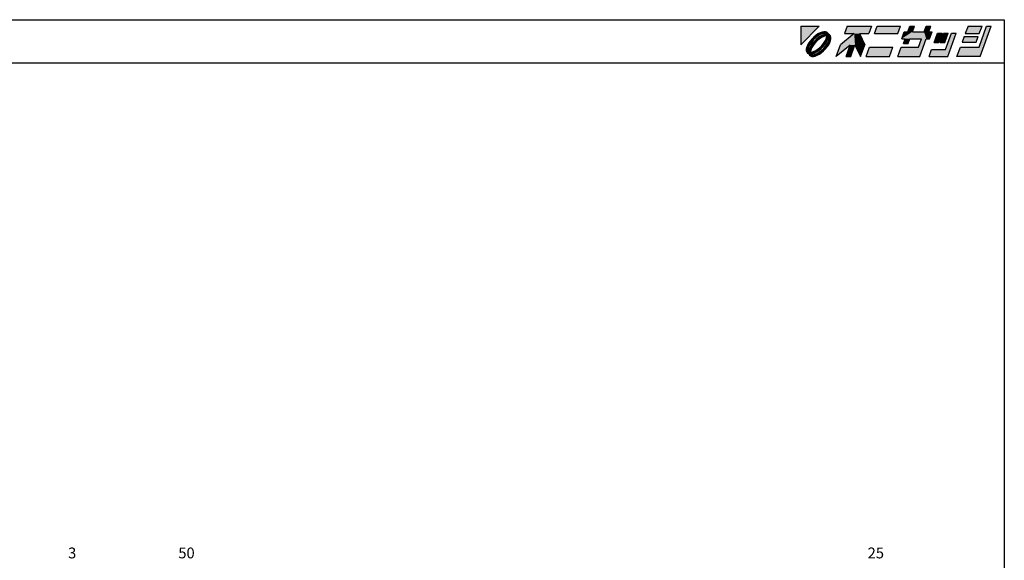
# Model space of a CAD drawing. Extents: x 5 to 415, y 5 to 292.
# Drawn here: x 187 to 415, y 167 to 292 of the extents above; entities that cross this region are included whole.
import ezdxf

# ---------------------------------------------------------------- set-up
doc = ezdxf.new("R2010")
doc.units = 0
doc.header["$LTSCALE"] = 0.5
doc.layers.add('SUNPO', color=1, linetype='CONTINUOUS')
doc.layers.add('WAKU', color=3, linetype='CONTINUOUS')
doc.styles.add('MX_NOTE_STANDARD', font='txt.shx', dxfattribs={"height": 2.5, "bigfont": 'extfont.shx'})

# ---------------------------------------------------------------- blocks, each defined once
blk = doc.blocks.new('*U0')
at = {"layer": 'WAKU', "linetype": 'CONTINUOUS'}
for points in [[(372.249053, 290.5), (367.971276, 290.5), (367.971276, 286.222222)], [(372.417683, 288.968648), (371.926464, 288.70701), (373.290857, 288.835581)], [(372.886988, 289.145129), (372.417683, 288.968648), (373.998821, 289.115757)], [(373.998821, 289.115757), (372.417683, 288.968648), (374.225306, 288.920895)], [(372.417683, 288.968648), (373.597996, 288.840902), (374.225306, 288.920895)], [(372.417683, 288.968648), (373.290857, 288.835581), (373.597996, 288.840902)], [(373.317143, 289.229972), (372.886988, 289.145129), (373.692348, 289.22006)], [(373.692348, 289.22006), (372.886988, 289.145129), (373.998821, 289.115757)], [(378.723077, 290.5), (378.095928, 288.776923), (381.524851, 288.776923)], [(378.723077, 290.5), (381.524851, 288.776923), (383.695928, 288.776923)], [(384.323077, 290.5), (378.723077, 290.5), (383.695928, 288.776923)], [(385.615385, 290.5), (384.988236, 288.776923), (390.372851, 288.776923)], [(391, 290.5), (385.615385, 290.5), (390.372851, 288.776923)], [(393.760408, 289.207692), (391.28784, 287.592308), (396.941687, 287.592308)], [(391.875792, 289.207692), (391.28784, 287.592308), (393.760408, 289.207692)], [(393.760408, 289.207692), (392.683485, 289.207692), (391.875792, 289.207692)], [(392.683485, 289.207692), (394.230769, 290.5), (393.153846, 290.5)], [(394.230769, 290.5), (392.683485, 289.207692), (393.760408, 289.207692)], [(396.941687, 287.592308), (396.452715, 289.207692), (393.760408, 289.207692)], [(396.923077, 290.5), (396.452715, 289.207692), (397.529638, 289.207692)], [(396.452715, 289.207692), (396.941687, 287.592308), (397.749379, 287.592308)], [(398.337331, 289.207692), (396.452715, 289.207692), (397.749379, 287.592308)], [(397.529638, 289.207692), (396.452715, 289.207692), (398.337331, 289.207692)], [(398, 290.5), (396.923077, 290.5), (397.529638, 289.207692)], [(406.615385, 290.5), (405.988236, 288.776923), (409.219005, 288.776923)], [(409.219005, 288.776923), (409.846154, 290.5), (406.615385, 290.5)], [(409.159221, 285.653846), (412, 290.5), (410.923077, 290.5)], [(412, 290.5), (409.159221, 285.653846), (409.452208, 283.5)], [(370.101449, 287.039901), (369.764265, 286.544812), (370.207035, 286.51657)], [(370.501795, 287.520677), (370.101449, 287.039901), (370.996098, 287.475108)], [(370.996098, 287.475108), (370.101449, 287.039901), (370.207035, 286.51657)], [(370.950599, 287.96948), (370.501795, 287.520677), (370.996098, 287.475108)], [(371.04672, 286.965174), (370.638671, 286.473), (371.545827, 286.924893)], [(371.545827, 286.924893), (370.638671, 286.473), (370.971896, 286.268471)], [(371.431374, 288.369826), (370.950599, 287.96948), (371.954587, 288.264284)], [(371.954587, 288.264284), (370.950599, 287.96948), (370.996098, 287.475108)], [(371.505632, 287.424128), (371.04672, 286.965174), (371.545827, 286.924893)], [(371.926464, 288.70701), (371.431374, 288.369826), (372.440235, 288.547585)], [(372.440235, 288.547585), (371.431374, 288.369826), (371.954587, 288.264284)], [(371.997783, 287.832235), (371.505632, 287.424128), (372.202181, 287.498991)], [(372.202181, 287.498991), (371.505632, 287.424128), (371.545827, 286.924893)], [(373.290857, 288.835581), (371.926464, 288.70701), (372.89514, 288.740065)], [(372.89514, 288.740065), (371.926464, 288.70701), (372.440235, 288.547585)], [(372.504269, 288.173821), (371.997783, 287.832235), (372.879878, 287.940057)], [(372.879878, 287.940057), (371.997783, 287.832235), (372.202181, 287.498991)], [(373.005639, 288.435768), (372.504269, 288.173821), (374.019229, 288.298569)], [(374.019229, 288.298569), (372.504269, 288.173821), (373.510738, 288.21124)], [(373.510738, 288.21124), (372.504269, 288.173821), (372.879878, 287.940057)], [(373.482636, 288.608014), (373.005639, 288.435768), (374.641749, 288.504452)], [(374.641749, 288.504452), (373.005639, 288.435768), (374.019229, 288.298569)], [(373.661353, 287.159534), (373.220238, 286.48192), (373.894843, 286.783693)], [(373.894843, 286.783693), (373.220238, 286.48192), (373.553316, 286.277229)], [(373.916941, 288.683944), (373.482636, 288.608014), (374.363484, 288.64263)], [(374.363484, 288.64263), (373.482636, 288.608014), (374.641749, 288.504452)], [(374.225306, 288.920895), (373.597996, 288.840902), (374.363484, 288.64263)], [(373.597996, 288.840902), (373.799148, 288.781929), (374.363484, 288.64263)], [(373.932071, 287.790402), (373.661353, 287.159534), (374.328925, 287.761987)], [(374.328925, 287.761987), (373.661353, 287.159534), (374.156732, 287.28503)], [(374.156732, 287.28503), (373.661353, 287.159534), (373.894843, 286.783693)], [(373.799148, 288.781929), (373.916941, 288.683944), (374.363484, 288.64263)], [(374.019229, 288.298569), (373.932071, 287.790402), (374.40481, 288.196249)], [(374.40481, 288.196249), (373.932071, 287.790402), (374.328925, 287.761987)], [(374.268507, 286.719278), (373.98505, 286.233718), (374.689503, 286.696828)], [(374.689503, 286.696828), (373.98505, 286.233718), (374.427865, 286.205609)], [(374.641749, 288.504452), (374.019229, 288.298569), (374.836612, 288.277967)], [(374.019229, 288.298569), (374.40481, 288.196249), (374.836612, 288.277967)], [(374.46071, 287.174248), (374.268507, 286.719278), (374.865984, 287.166134)], [(374.865984, 287.166134), (374.268507, 286.719278), (374.689503, 286.696828)], [(374.836612, 288.277967), (374.40481, 288.196249), (374.940915, 287.971493)], [(374.40481, 288.196249), (374.502951, 288.077918), (374.940915, 287.971493)], [(374.556361, 287.569864), (374.46071, 287.174248), (374.865984, 287.166134)], [(374.502951, 288.077918), (374.561802, 287.877253), (374.940915, 287.971493)], [(374.561802, 287.877253), (374.556361, 287.569864), (374.950827, 287.596289)], [(374.950827, 287.596289), (374.556361, 287.569864), (374.865984, 287.166134)], [(374.940915, 287.971493), (374.561802, 287.877253), (374.950827, 287.596289)], [(380.311313, 288.776923), (377.155205, 286.192308), (380.493667, 286.192308)], [(381.524851, 288.776923), (378.095928, 288.776923), (380.311313, 288.776923)], [(381.524851, 288.776923), (380.311313, 288.776923), (380.493667, 286.192308)], [(381.524851, 288.776923), (380.493667, 286.192308), (382.755205, 286.192308)], [(391.28784, 287.592308), (392.095533, 287.592308), (393.172456, 287.592308)], [(391.28784, 287.592308), (393.172456, 287.592308), (395.864763, 287.592308)], [(396.941687, 287.592308), (391.28784, 287.592308), (395.864763, 287.592308)], [(393.172456, 287.592308), (391.703565, 286.515385), (392.780488, 286.515385)], [(392.095533, 287.592308), (391.703565, 286.515385), (393.172456, 287.592308)], [(395.864763, 287.592308), (395.159221, 285.653846), (395.452208, 283.5)], [(396.941687, 287.592308), (395.864763, 287.592308), (395.452208, 283.5)], [(399.565894, 288.884615), (398.781958, 286.730769), (399.858881, 286.730769)], [(399.858881, 286.730769), (400.642817, 288.884615), (399.565894, 288.884615)], [(402.042817, 288.884615), (400.181958, 286.730769), (401.258881, 286.730769)], [(400.965894, 288.884615), (400.181958, 286.730769), (402.042817, 288.884615)], [(402.796663, 288.884615), (401.424776, 285.115385), (401.913747, 283.5)], [(403.873587, 288.884615), (402.796663, 288.884615), (401.913747, 283.5)], [(405.753055, 288.130769), (405.282694, 286.838462), (408.513463, 286.838462)], [(408.983824, 288.130769), (405.753055, 288.130769), (408.513463, 286.838462)], [(369.326146, 285.584287), (369.241303, 285.154132), (369.73149, 285.576021)], [(369.73149, 285.576021), (369.241303, 285.154132), (369.635696, 285.180404)], [(369.635696, 285.180404), (369.241303, 285.154132), (369.630358, 284.873087)], [(369.241303, 285.154132), (369.251215, 284.778928), (369.630358, 284.873087)], [(369.630358, 284.873087), (369.251215, 284.778928), (369.689155, 284.672435)], [(369.251215, 284.778928), (369.355518, 284.472454), (369.689155, 284.672435)], [(369.502627, 286.053593), (369.326146, 285.584287), (369.923519, 286.031028)], [(369.923519, 286.031028), (369.326146, 285.584287), (369.73149, 285.576021)], [(369.689155, 284.672435), (369.355518, 284.472454), (369.787305, 284.553935)], [(369.787305, 284.553935), (369.355518, 284.472454), (370.172911, 284.451856)], [(369.355518, 284.472454), (369.550381, 284.245969), (370.172911, 284.451856)], [(369.764265, 286.544812), (369.502627, 286.053593), (370.207035, 286.51657)], [(370.207035, 286.51657), (369.502627, 286.053593), (369.923519, 286.031028)], [(370.172911, 284.451856), (369.550381, 284.245969), (371.186428, 284.314625)], [(369.863139, 284.988189), (369.787305, 284.553935), (370.260168, 284.959969)], [(370.260168, 284.959969), (369.787305, 284.553935), (370.172911, 284.451856)], [(370.035293, 285.465154), (369.863139, 284.988189), (370.260168, 284.959969)], [(370.297156, 285.966509), (370.035293, 285.465154), (370.530712, 285.590875)], [(370.530712, 285.590875), (370.035293, 285.465154), (370.260168, 284.959969)], [(370.681395, 284.539195), (370.172911, 284.451856), (371.186428, 284.314625)], [(370.638671, 286.473), (370.297156, 285.966509), (370.971896, 286.268471)], [(370.971896, 286.268471), (370.297156, 285.966509), (370.530712, 285.590875)], [(371.312263, 284.810332), (370.681395, 284.539195), (371.68777, 284.576545)], [(371.68777, 284.576545), (370.681395, 284.539195), (371.186428, 284.314625)], [(371.98994, 285.251431), (371.312263, 284.810332), (372.194232, 284.918099)], [(372.194232, 284.918099), (371.312263, 284.810332), (371.68777, 284.576545)], [(372.237497, 284.486117), (371.751882, 284.202798), (372.760756, 284.380595)], [(372.646296, 285.825506), (371.98994, 285.251431), (373.145266, 285.785089)], [(373.145266, 285.785089), (371.98994, 285.251431), (372.686363, 285.326171)], [(372.686363, 285.326171), (371.98994, 285.251431), (372.194232, 284.918099)], [(373.195965, 285.275232), (372.237497, 284.486117), (373.690335, 285.229744)], [(373.690335, 285.229744), (372.237497, 284.486117), (373.241532, 284.780941)], [(373.241532, 284.780941), (372.237497, 284.486117), (372.760756, 284.380595)], [(373.220238, 286.48192), (372.646296, 285.825506), (373.553316, 286.277229)], [(373.553316, 286.277229), (372.646296, 285.825506), (373.145266, 285.785089)], [(373.98505, 286.233718), (373.195965, 285.275232), (374.427865, 286.205609)], [(374.427865, 286.205609), (373.195965, 285.275232), (374.090681, 285.71052)], [(374.090681, 285.71052), (373.195965, 285.275232), (373.690335, 285.229744)], [(377.155205, 286.192308), (376.175285, 283.5), (379.397145, 286.138462)], [(380.493667, 286.192308), (377.155205, 286.192308), (379.397145, 286.138462)], [(379.397145, 286.138462), (378.436824, 283.5), (379.513747, 283.5)], [(380.493667, 286.192308), (379.397145, 286.138462), (379.513747, 283.5)], [(380.493667, 286.192308), (381.775285, 283.5), (382.755205, 286.192308)], [(389.236144, 285.653846), (383.067593, 283.5), (388.452208, 283.5)], [(383.851529, 285.653846), (383.067593, 283.5), (389.236144, 285.653846)], [(391.174606, 285.653846), (390.39067, 283.5), (395.452208, 283.5)], [(395.452208, 283.5), (395.159221, 285.653846), (391.174606, 285.653846)], [(398.194006, 285.115385), (397.606055, 283.5), (401.913747, 283.5)], [(401.913747, 283.5), (401.424776, 285.115385), (398.194006, 285.115385)], [(404.851529, 285.653846), (404.067593, 283.5), (409.452208, 283.5)], [(409.452208, 283.5), (409.159221, 285.653846), (404.851529, 285.653846)], [(371.186428, 284.314625), (369.550381, 284.245969), (370.709458, 284.142397)], [(369.550381, 284.245969), (369.828646, 284.107791), (370.709458, 284.142397)], [(370.709458, 284.142397), (369.828646, 284.107791), (370.275177, 284.066476)], [(369.828646, 284.107791), (369.966824, 283.829526), (370.275177, 284.066476)], [(370.275177, 284.066476), (369.966824, 283.829526), (370.392927, 283.968568)], [(370.392927, 283.968568), (369.966824, 283.829526), (370.594177, 283.909498)], [(370.594177, 283.909498), (369.966824, 283.829526), (371.774448, 283.781773)], [(369.966824, 283.829526), (370.193309, 283.634664), (371.774448, 283.781773)], [(371.774448, 283.781773), (370.193309, 283.634664), (371.305142, 283.605291)], [(370.193309, 283.634664), (370.499782, 283.530361), (371.305142, 283.605291)], [(371.305142, 283.605291), (370.499782, 283.530361), (370.874987, 283.520449)], [(370.901294, 283.914863), (370.594177, 283.909498), (371.774448, 283.781773)], [(371.296984, 284.010368), (370.901294, 283.914863), (371.774448, 283.781773)], [(371.751882, 284.202798), (371.296984, 284.010368), (372.265666, 284.043411)], [(372.265666, 284.043411), (371.296984, 284.010368), (371.774448, 283.781773)], [(372.760756, 284.380595), (371.751882, 284.202798), (372.265666, 284.043411)]]:
    blk.add_solid(points, dxfattribs=at)

msp = doc.modelspace()

# ---------------------------------------------------------------- linework, layer by layer
at = {"layer": 'WAKU'}
for p, q in [((5, 292), (415, 292)), ((415, 292), (415, 5)), ((5, 282), (415, 282))]:
    msp.add_line(p, q, dxfattribs=at)
at = {"layer": 'WAKU', "linetype": 'CONTINUOUS'}
for p, q in [((367.971276, 290.5), (372.249053, 290.5)), ((367.971276, 286.222222), (372.249053, 290.5)), ((367.971276, 290.5), (367.971276, 286.222222)), ((372.417683, 288.968648), (371.926464, 288.70701)), ((372.886988, 289.145129), (372.417683, 288.968648)), ((373.317143, 289.229972), (372.886988, 289.145129)), ((373.692348, 289.22006), (373.317143, 289.229972)), ((373.998821, 289.115757), (373.692348, 289.22006)), ((374.225306, 288.920895), (373.998821, 289.115757)), ((378.723077, 290.5), (378.095928, 288.776923)), ((378.723077, 290.5), (384.323077, 290.5)), ((384.323077, 290.5), (383.695928, 288.776923)), ((384.988236, 288.776923), (385.615385, 290.5)), ((385.615385, 290.5), (391, 290.5)), ((390.372851, 288.776923), (391, 290.5)), ((391.28784, 287.592308), (391.875792, 289.207692)), ((391.875792, 289.207692), (392.683485, 289.207692)), ((392.683485, 289.207692), (393.153846, 290.5)), ((393.153846, 290.5), (394.230769, 290.5)), ((393.760408, 289.207692), (394.230769, 290.5)), ((393.760408, 289.207692), (396.452715, 289.207692)), ((396.452715, 289.207692), (396.923077, 290.5)), ((396.923077, 290.5), (398, 290.5)), ((397.529638, 289.207692), (398, 290.5)), ((397.529638, 289.207692), (398.337331, 289.207692)), ((397.749379, 287.592308), (398.337331, 289.207692)), ((406.615385, 290.5), (405.988236, 288.776923)), ((406.615385, 290.5), (409.846154, 290.5)), ((409.159221, 285.653846), (410.923077, 290.5)), ((409.219005, 288.776923), (409.846154, 290.5)), ((409.452208, 283.5), (412, 290.5)), ((410.923077, 290.5), (412, 290.5)), ((370.101449, 287.039901), (369.764265, 286.544812)), ((370.501795, 287.520677), (370.101449, 287.039901)), ((370.996098, 287.475108), (370.207035, 286.51657)), ((370.950599, 287.96948), (370.501795, 287.520677)), ((371.04672, 286.965174), (370.638671, 286.473)), ((371.431374, 288.369826), (370.950599, 287.96948)), ((371.545827, 286.924893), (370.971896, 286.268471)), ((371.954587, 288.264284), (370.996098, 287.475108)), ((371.505632, 287.424128), (371.04672, 286.965174)), ((371.926464, 288.70701), (371.431374, 288.369826)), ((371.997783, 287.832235), (371.505632, 287.424128)), ((372.202181, 287.498991), (371.545827, 286.924893)), ((372.440235, 288.547585), (371.954587, 288.264284)), ((372.504269, 288.173821), (371.997783, 287.832235)), ((372.879878, 287.940057), (372.202181, 287.498991)), ((372.89514, 288.740065), (372.440235, 288.547585)), ((373.005639, 288.435768), (372.504269, 288.173821)), ((373.510738, 288.21124), (372.879878, 287.940057)), ((373.290857, 288.835581), (372.89514, 288.740065)), ((373.482636, 288.608014), (373.005639, 288.435768)), ((373.220238, 286.48192), (373.661353, 287.159534)), ((373.597996, 288.840902), (373.290857, 288.835581)), ((373.916941, 288.683944), (373.482636, 288.608014)), ((374.019229, 288.298569), (373.510738, 288.21124)), ((373.553316, 286.277229), (373.894843, 286.783693)), ((373.799148, 288.781929), (373.597996, 288.840902)), ((373.661353, 287.159534), (373.932071, 287.790402)), ((373.916941, 288.683944), (373.799148, 288.781929)), ((373.894843, 286.783693), (374.156732, 287.28503)), ((373.932071, 287.790402), (374.019229, 288.298569)), ((373.98505, 286.233718), (374.268507, 286.719278)), ((374.156732, 287.28503), (374.328925, 287.761987)), ((374.363484, 288.64263), (374.225306, 288.920895)), ((374.268507, 286.719278), (374.46071, 287.174248)), ((374.328925, 287.761987), (374.40481, 288.196249)), ((374.641749, 288.504452), (374.363484, 288.64263)), ((374.502951, 288.077918), (374.40481, 288.196249)), ((374.427865, 286.205609), (374.689503, 286.696828)), ((374.46071, 287.174248), (374.556361, 287.569864)), ((374.561802, 287.877253), (374.502951, 288.077918)), ((374.556361, 287.569864), (374.561802, 287.877253)), ((374.836612, 288.277967), (374.641749, 288.504452)), ((374.689503, 286.696828), (374.865984, 287.166134)), ((374.940915, 287.971493), (374.836612, 288.277967)), ((374.865984, 287.166134), (374.950827, 287.596289)), ((374.950827, 287.596289), (374.940915, 287.971493)), ((380.311313, 288.776923), (377.155205, 286.192308)), ((378.095928, 288.776923), (380.311313, 288.776923)), ((381.524851, 288.776923), (383.695928, 288.776923)), ((381.524851, 288.776923), (382.755205, 286.192308)), ((384.988236, 288.776923), (390.372851, 288.776923)), ((391.28784, 287.592308), (392.095533, 287.592308)), ((391.703565, 286.515385), (392.095533, 287.592308)), ((392.780488, 286.515385), (393.172456, 287.592308)), ((393.172456, 287.592308), (395.864763, 287.592308)), ((395.159221, 285.653846), (395.864763, 287.592308)), ((395.452208, 283.5), (396.941687, 287.592308)), ((396.941687, 287.592308), (397.749379, 287.592308)), ((398.781958, 286.730769), (399.565894, 288.884615)), ((398.781958, 286.730769), (399.858881, 286.730769)), ((399.565894, 288.884615), (400.642817, 288.884615)), ((399.858881, 286.730769), (400.642817, 288.884615)), ((400.181958, 286.730769), (400.965894, 288.884615)), ((400.181958, 286.730769), (401.258881, 286.730769)), ((400.965894, 288.884615), (402.042817, 288.884615)), ((401.258881, 286.730769), (402.042817, 288.884615)), ((401.424776, 285.115385), (402.796663, 288.884615)), ((401.913747, 283.5), (403.873587, 288.884615)), ((402.796663, 288.884615), (403.873587, 288.884615)), ((405.753055, 288.130769), (405.282694, 286.838462)), ((405.282694, 286.838462), (408.513463, 286.838462)), ((405.753055, 288.130769), (408.983824, 288.130769)), ((405.988236, 288.776923), (409.219005, 288.776923)), ((408.513463, 286.838462), (408.983824, 288.130769)), ((369.326146, 285.584287), (369.241303, 285.154132)), ((369.241303, 285.154132), (369.251215, 284.778928)), ((369.251215, 284.778928), (369.355518, 284.472454)), ((369.502627, 286.053593), (369.326146, 285.584287)), ((369.355518, 284.472454), (369.550381, 284.245969)), ((369.764265, 286.544812), (369.502627, 286.053593)), ((369.635696, 285.180404), (369.630358, 284.873087)), ((369.630358, 284.873087), (369.689155, 284.672435)), ((369.73149, 285.576021), (369.635696, 285.180404)), ((369.689155, 284.672435), (369.787305, 284.553935)), ((369.923519, 286.031028), (369.73149, 285.576021)), ((369.863139, 284.988189), (369.787305, 284.553935)), ((370.035293, 285.465154), (369.863139, 284.988189)), ((370.207035, 286.51657), (369.923519, 286.031028)), ((370.297156, 285.966509), (370.035293, 285.465154)), ((370.260168, 284.959969), (370.172911, 284.451856)), ((370.172911, 284.451856), (370.681395, 284.539195)), ((370.530712, 285.590875), (370.260168, 284.959969)), ((370.638671, 286.473), (370.297156, 285.966509)), ((370.971896, 286.268471), (370.530712, 285.590875)), ((370.681395, 284.539195), (371.312263, 284.810332)), ((371.186428, 284.314625), (371.68777, 284.576545)), ((371.312263, 284.810332), (371.98994, 285.251431)), ((371.68777, 284.576545), (372.194232, 284.918099)), ((371.751882, 284.202798), (372.237497, 284.486117)), ((371.98994, 285.251431), (372.646296, 285.825506)), ((372.194232, 284.918099), (372.686363, 285.326171)), ((372.237497, 284.486117), (373.195965, 285.275232)), ((372.646296, 285.825506), (373.220238, 286.48192)), ((372.686363, 285.326171), (373.145266, 285.785089)), ((372.760756, 284.380595), (373.241532, 284.780941)), ((373.145266, 285.785089), (373.553316, 286.277229)), ((373.195965, 285.275232), (373.98505, 286.233718)), ((373.241532, 284.780941), (373.690335, 285.229744)), ((373.690335, 285.229744), (374.090681, 285.71052)), ((374.090681, 285.71052), (374.427865, 286.205609)), ((376.175285, 283.5), (377.155205, 286.192308)), ((379.397145, 286.138462), (376.175285, 283.5)), ((378.436824, 283.5), (379.397145, 286.138462)), ((379.513747, 283.5), (380.493667, 286.192308)), ((380.493667, 286.192308), (381.775285, 283.5)), ((381.775285, 283.5), (382.755205, 286.192308)), ((383.067593, 283.5), (383.851529, 285.653846)), ((383.851529, 285.653846), (389.236144, 285.653846)), ((388.452208, 283.5), (389.236144, 285.653846)), ((390.39067, 283.5), (391.174606, 285.653846)), ((391.174606, 285.653846), (395.159221, 285.653846)), ((391.703565, 286.515385), (392.780488, 286.515385)), ((397.606055, 283.5), (398.194006, 285.115385)), ((398.194006, 285.115385), (401.424776, 285.115385)), ((404.067593, 283.5), (404.851529, 285.653846)), ((404.851529, 285.653846), (409.159221, 285.653846)), ((369.550381, 284.245969), (369.828646, 284.107791)), ((369.828646, 284.107791), (369.966824, 283.829526)), ((369.966824, 283.829526), (370.193309, 283.634664)), ((370.193309, 283.634664), (370.499782, 283.530361)), ((370.275177, 284.066476), (370.709458, 284.142397)), ((370.275177, 284.066476), (370.392927, 283.968568)), ((370.392927, 283.968568), (370.594177, 283.909498)), ((370.499782, 283.530361), (370.874987, 283.520449)), ((370.594177, 283.909498), (370.901294, 283.914863)), ((370.709458, 284.142397), (371.186428, 284.314625)), ((370.874987, 283.520449), (371.305142, 283.605291)), ((370.901294, 283.914863), (371.296984, 284.010368)), ((371.296984, 284.010368), (371.751882, 284.202798)), ((371.305142, 283.605291), (371.774448, 283.781773)), ((371.774448, 283.781773), (372.265666, 284.043411)), ((372.265666, 284.043411), (372.760756, 284.380595)), ((378.436824, 283.5), (379.513747, 283.5)), ((383.067593, 283.5), (388.452208, 283.5)), ((390.39067, 283.5), (395.452208, 283.5)), ((397.606055, 283.5), (401.913747, 283.5)), ((409.452208, 283.5), (404.067593, 283.5))]:
    msp.add_line(p, q, dxfattribs=at)

# ---------------------------------------------------------------- block references
msp.add_blockref('*U0', (0, 0), dxfattribs=at)

# ---------------------------------------------------------------- texts
at = {"layer": 'SUNPO', "linetype": 'CONTINUOUS', "style": 'MX_NOTE_STANDARD'}
for s, p in [('3', (198.666667, 167.5)), ('50', (224.125, 167.5)), ('25', (383.416667, 167.5))]:
    msp.add_text(s, height=2.5, dxfattribs=at).set_placement(p)

doc.saveas('drawing.dxf')
